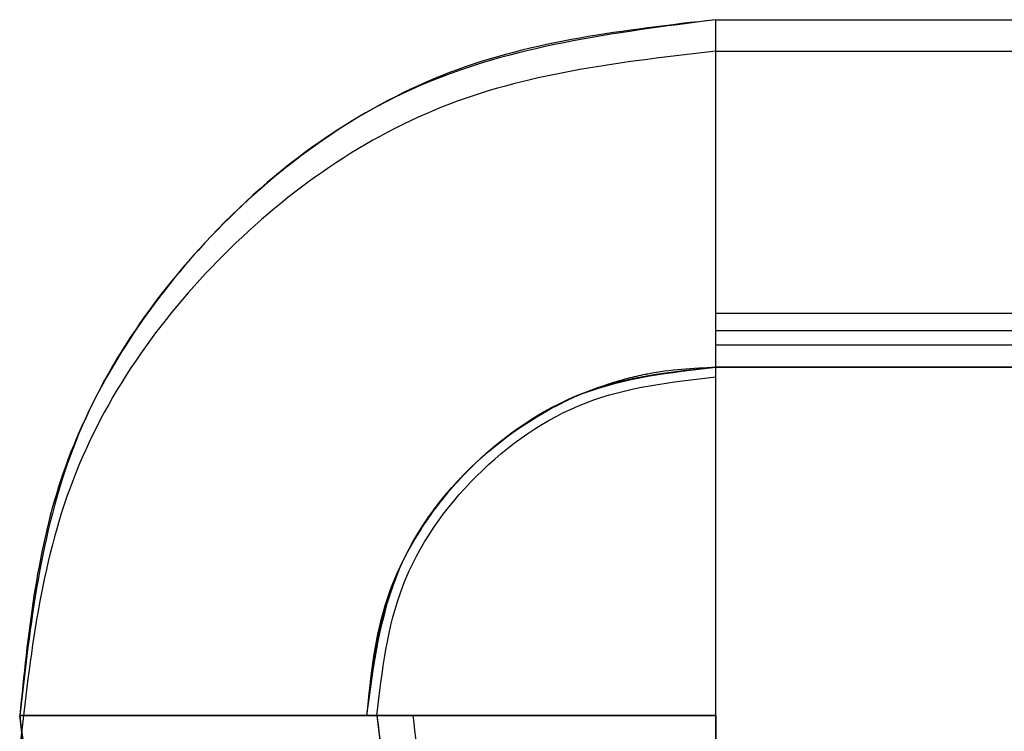
# Model space of a CAD drawing. Units: inches. Extents: x 0 to 15.8, y 1.3 to 9.4.
# Drawn here: x 9.9 to 10, y 5.2 to 5.3 of the extents above; entities that cross this region are included whole.
import ezdxf

# ---------------------------------------------------------------- set-up
doc = ezdxf.new("R2010")
doc.units = ezdxf.units.IN
doc.header["$MEASUREMENT"] = 0

# ---------------------------------------------------------------- blocks, each defined once
blk = doc.blocks.new('NFC 175 199')
at = {"color": 7, "linetype": 'Continuous', "lineweight": 25}
for p, q in [((-0.080818, 0.65629), (-0.080818, 0.665846)), ((-0.080818, 0.665846), (-0.049874, 0.665846)), ((-0.080818, 0.65629), (-0.080818, 0.665846)), ((-0.080818, 0.65629), (-0.080818, 0.665846)), ((-0.080818, 0.656289), (-0.080818, 0.665846)), ((-0.080818, 0.65629), (-0.080818, 0.665846)), ((-0.080818, 0.65629), (-0.080818, 0.665846)), ((-0.080818, 0.665846), (-0.049874, 0.665846)), ((-0.080818, 0.65629), (-0.080818, 0.665846)), ((-0.080818, 0.65629), (-0.080818, 0.665846)), ((-0.080818, 0.656289), (-0.080818, 0.665846)), ((-0.080818, 0.65629), (-0.080818, 0.665846)), ((-0.080818, 0.65629), (-0.080818, 0.665846)), ((-0.080818, 0.665846), (-0.049874, 0.665846)), ((-0.080818, 0.65629), (-0.080818, 0.665846)), ((-0.080818, 0.65629), (-0.080818, 0.665846)), ((-0.080818, 0.656289), (-0.080818, 0.665846)), ((-0.080818, 0.65629), (-0.080818, 0.665846)), ((-0.080818, 0.65629), (-0.080818, 0.665846)), ((-0.080818, 0.665846), (-0.049874, 0.665846)), ((-0.080818, 0.65629), (-0.080818, 0.665846)), ((-0.080818, 0.65629), (-0.080818, 0.665846)), ((-0.080818, 0.656289), (-0.080818, 0.665846)), ((-0.080818, 0.65629), (-0.080818, 0.665846)), ((-0.080818, 0.655265), (-0.080818, 0.664822)), ((-0.080818, 0.664822), (-0.049874, 0.664822)), ((-0.080818, 0.655265), (-0.080818, 0.664822)), ((-0.080818, 0.664822), (-0.049874, 0.664822)), ((-0.080818, 0.655265), (-0.080818, 0.664822)), ((-0.080818, 0.664822), (-0.049874, 0.664822)), ((-0.080818, 0.655265), (-0.080818, 0.664822)), ((-0.080818, 0.664822), (-0.049874, 0.664822)), ((-0.080818, 0.655726), (-0.080818, 0.65629)), ((-0.080818, 0.655726), (-0.080818, 0.65629)), ((-0.080818, 0.655726), (-0.080818, 0.65629)), ((-0.080818, 0.655726), (-0.080818, 0.65629)), ((-0.080818, 0.655726), (-0.080818, 0.65629)), ((-0.080818, 0.655726), (-0.080818, 0.65629)), ((-0.080818, 0.655726), (-0.080818, 0.65629)), ((-0.080818, 0.655726), (-0.080818, 0.65629)), ((-0.080818, 0.655726), (-0.080818, 0.65629)), ((-0.080818, 0.655726), (-0.080818, 0.65629)), ((-0.080818, 0.655726), (-0.080818, 0.65629)), ((-0.080818, 0.655726), (-0.080818, 0.65629)), ((-0.080818, 0.655726), (-0.080818, 0.65629)), ((-0.080818, 0.655726), (-0.080818, 0.65629)), ((-0.080818, 0.655726), (-0.080818, 0.65629)), ((-0.080818, 0.655726), (-0.080818, 0.65629)), ((0.080818, 0.656285), (-0.080818, 0.656289)), ((0.080818, 0.656285), (-0.080818, 0.656289)), ((0.080818, 0.656285), (-0.080818, 0.656289)), ((-0.080818, 0.655726), (-0.080818, 0.656289)), ((0.080818, 0.656285), (-0.080818, 0.656289)), ((0.080818, 0.656285), (-0.080818, 0.656289)), ((0.080818, 0.656285), (-0.080818, 0.656289)), ((0.080818, 0.656285), (-0.080818, 0.656289)), ((0.080818, 0.656285), (-0.080818, 0.656289)), ((-0.080818, 0.655726), (-0.080818, 0.656289)), ((0.080818, 0.656285), (-0.080818, 0.656289)), ((0.080818, 0.656285), (-0.080818, 0.656289)), ((0.080818, 0.656285), (-0.080818, 0.656289)), ((0.080818, 0.656285), (-0.080818, 0.656289)), ((0.080818, 0.656285), (-0.080818, 0.656289)), ((-0.080818, 0.655726), (-0.080818, 0.656289)), ((0.080818, 0.656285), (-0.080818, 0.656289)), ((0.080818, 0.656285), (-0.080818, 0.656289)), ((0.080818, 0.656285), (-0.080818, 0.656289)), ((0.080818, 0.656285), (-0.080818, 0.656289)), ((0.080818, 0.656285), (-0.080818, 0.656289)), ((-0.080818, 0.655726), (-0.080818, 0.656289)), ((0.080818, 0.656285), (-0.080818, 0.656289)), ((0.080818, 0.656285), (-0.080818, 0.656289)), ((0.080818, 0.655734), (-0.080818, 0.655726)), ((0.080818, 0.655734), (-0.080818, 0.655726)), ((0.080818, 0.655734), (-0.080818, 0.655726)), ((0.080818, 0.655734), (-0.080818, 0.655726)), ((0.080818, 0.655734), (-0.080818, 0.655726)), ((0.080818, 0.655734), (-0.080818, 0.655726)), ((0.080818, 0.655734), (-0.080818, 0.655726)), ((0.080818, 0.655734), (-0.080818, 0.655726)), ((0.080818, 0.655734), (-0.080818, 0.655726)), ((0.080818, 0.655734), (-0.080818, 0.655726)), ((0.080818, 0.655734), (-0.080818, 0.655726)), ((0.080818, 0.655734), (-0.080818, 0.655726)), ((0.080818, 0.655734), (-0.080818, 0.655726)), ((0.080818, 0.655734), (-0.080818, 0.655726)), ((0.080818, 0.655734), (-0.080818, 0.655726)), ((0.080818, 0.655734), (-0.080818, 0.655726)), ((0.080818, 0.655734), (-0.080818, 0.655726)), ((0.080818, 0.655734), (-0.080818, 0.655726)), ((0.080818, 0.655734), (-0.080818, 0.655726)), ((0.080818, 0.655734), (-0.080818, 0.655726)), ((-0.080818, 0.65455), (-0.080818, 0.655726)), ((-0.080818, 0.65455), (-0.080818, 0.655726)), ((-0.080818, 0.65455), (-0.080818, 0.655726)), ((-0.080818, 0.65455), (-0.080818, 0.655726)), ((-0.080818, 0.654555), (-0.080818, 0.655726)), ((-0.080818, 0.65455), (-0.080818, 0.655726)), ((-0.080818, 0.65455), (-0.080818, 0.655726)), ((-0.080818, 0.65455), (-0.080818, 0.655726)), ((-0.080818, 0.65455), (-0.080818, 0.655726)), ((-0.080818, 0.654555), (-0.080818, 0.655726)), ((-0.080818, 0.65455), (-0.080818, 0.655726)), ((-0.080818, 0.65455), (-0.080818, 0.655726)), ((-0.080818, 0.65455), (-0.080818, 0.655726)), ((-0.080818, 0.65455), (-0.080818, 0.655726)), ((-0.080818, 0.654555), (-0.080818, 0.655726)), ((-0.080818, 0.65455), (-0.080818, 0.655726)), ((-0.080818, 0.65455), (-0.080818, 0.655726)), ((-0.080818, 0.65455), (-0.080818, 0.655726)), ((-0.080818, 0.65455), (-0.080818, 0.655726)), ((-0.080818, 0.654555), (-0.080818, 0.655726)), ((-0.080818, 0.654701), (-0.080818, 0.655265)), ((0.080818, 0.655261), (-0.080818, 0.655265)), ((-0.080818, 0.654701), (-0.080818, 0.655265)), ((0.080818, 0.655261), (-0.080818, 0.655265)), ((-0.080818, 0.654701), (-0.080818, 0.655265)), ((0.080818, 0.655261), (-0.080818, 0.655265)), ((-0.080818, 0.654701), (-0.080818, 0.655265)), ((0.080818, 0.655261), (-0.080818, 0.655265)), ((-0.080818, 0.654555), (0.080818, 0.654576)), ((-0.080818, 0.654555), (0.080818, 0.654576)), ((-0.080818, 0.654555), (0.080818, 0.654576)), ((-0.080818, 0.654555), (0.080818, 0.654576)), ((0.080818, 0.654569), (-0.080818, 0.65455)), ((-0.080818, 0.65455), (0.080818, 0.654569)), ((-0.080818, 0.65455), (0.080818, 0.654569)), ((0.080818, 0.654569), (-0.080818, 0.65455)), ((-0.080818, 0.65455), (0.080818, 0.654569)), ((-0.080818, 0.65455), (0.080818, 0.654569)), ((0.080818, 0.654569), (-0.080818, 0.65455)), ((-0.080818, 0.65455), (0.080818, 0.654569)), ((-0.080818, 0.65455), (0.080818, 0.654569)), ((0.080818, 0.654569), (-0.080818, 0.65455)), ((-0.080818, 0.65455), (0.080818, 0.654569)), ((-0.080818, 0.65455), (0.080818, 0.654569)), ((-0.080818, 0.654236), (-0.080818, 0.654555)), ((-0.080818, 0.654236), (-0.080818, 0.654555)), ((-0.080818, 0.654236), (-0.080818, 0.654555)), ((-0.080818, 0.654236), (-0.080818, 0.654555)), ((-0.080818, 0.654236), (-0.080818, 0.65455)), ((-0.080818, 0.654236), (-0.080818, 0.65455)), ((-0.080818, 0.654236), (-0.080818, 0.65455)), ((-0.080818, 0.654236), (-0.080818, 0.65455)), ((-0.080818, 0.654236), (-0.080818, 0.65455)), ((-0.080818, 0.654236), (-0.080818, 0.65455)), ((-0.080818, 0.654236), (-0.080818, 0.65455)), ((-0.080818, 0.654236), (-0.080818, 0.65455)), ((-0.080818, 0.654236), (-0.080818, 0.65455)), ((-0.080818, 0.654236), (-0.080818, 0.65455)), ((-0.080818, 0.654236), (-0.080818, 0.65455)), ((-0.080818, 0.654236), (-0.080818, 0.65455)), ((-0.080818, 0.654236), (-0.080818, 0.65455)), ((-0.080818, 0.654236), (-0.080818, 0.65455)), ((-0.080818, 0.654236), (-0.080818, 0.65455)), ((-0.080818, 0.654236), (-0.080818, 0.65455)), ((-0.080818, 0.643217), (-0.080818, 0.654236)), ((-0.080818, 0.643217), (-0.080818, 0.654236)), ((-0.080818, 0.643217), (-0.080818, 0.654236)), ((-0.080818, 0.643217), (-0.080818, 0.654236)), ((-0.080818, 0.643217), (-0.080818, 0.654236)), ((-0.080818, 0.643217), (-0.080818, 0.654236)), ((-0.080818, 0.643217), (-0.080818, 0.654236)), ((-0.080818, 0.643217), (-0.080818, 0.654236)), ((-0.080818, 0.643217), (-0.080818, 0.654236)), ((-0.080818, 0.643217), (-0.080818, 0.654236)), ((-0.080818, 0.643217), (-0.080818, 0.654236)), ((-0.080818, 0.643217), (-0.080818, 0.654236)), ((-0.080818, 0.643217), (-0.080818, 0.654236)), ((-0.080818, 0.643217), (-0.080818, 0.654236)), ((-0.080818, 0.643217), (-0.080818, 0.654236)), ((-0.080818, 0.643217), (-0.080818, 0.654236)), ((-0.080818, 0.643217), (-0.080818, 0.654236)), ((-0.080818, 0.643217), (-0.080818, 0.654236)), ((-0.080818, 0.643217), (-0.080818, 0.654236)), ((-0.080818, 0.643217), (-0.080818, 0.654236)), ((-0.092158, 0.643217), (-0.103447, 0.643217)), ((-0.103447, 0.643217), (-0.092158, 0.643217)), ((-0.103447, 0.643217), (-0.092158, 0.643217)), ((-0.103447, 0.643217), (-0.092158, 0.643217)), ((-0.103447, 0.643217), (-0.092158, 0.643217)), ((-0.092158, 0.643217), (-0.103447, 0.643217)), ((-0.103447, 0.643217), (-0.092158, 0.643217)), ((-0.103447, 0.643217), (-0.092158, 0.643217)), ((-0.103447, 0.643217), (-0.092158, 0.643217)), ((-0.103447, 0.643217), (-0.092158, 0.643217)), ((-0.092158, 0.643217), (-0.103447, 0.643217)), ((-0.103447, 0.643217), (-0.092158, 0.643217)), ((-0.103447, 0.643217), (-0.092158, 0.643217)), ((-0.103447, 0.643217), (-0.092158, 0.643217)), ((-0.103447, 0.643217), (-0.092158, 0.643217)), ((-0.092158, 0.643217), (-0.103447, 0.643217)), ((-0.103447, 0.643217), (-0.092158, 0.643217)), ((-0.103447, 0.643217), (-0.092158, 0.643217)), ((-0.103447, 0.643217), (-0.092158, 0.643217)), ((-0.103447, 0.643217), (-0.092158, 0.643217)), ((-0.092158, 0.643217), (-0.091837, 0.643217)), ((-0.092158, 0.643217), (-0.091837, 0.643217)), ((-0.092158, 0.643217), (-0.091837, 0.643217)), ((-0.092158, 0.643217), (-0.091837, 0.643217)), ((-0.092158, 0.643217), (-0.091837, 0.643217)), ((-0.092158, 0.643217), (-0.091837, 0.643217)), ((-0.092158, 0.643217), (-0.091837, 0.643217)), ((-0.092158, 0.643217), (-0.091837, 0.643217)), ((-0.092158, 0.643217), (-0.091837, 0.643217)), ((-0.092158, 0.643217), (-0.091837, 0.643217)), ((-0.092158, 0.643217), (-0.091837, 0.643217)), ((-0.092158, 0.643217), (-0.091837, 0.643217)), ((-0.092158, 0.643217), (-0.091837, 0.643217)), ((-0.092158, 0.643217), (-0.091837, 0.643217)), ((-0.092158, 0.643217), (-0.091837, 0.643217)), ((-0.092158, 0.643217), (-0.091837, 0.643217)), ((-0.090669, 0.643217), (-0.091837, 0.643217)), ((-0.091837, 0.643217), (-0.090669, 0.643217)), ((-0.091837, 0.643217), (-0.090669, 0.643217)), ((-0.091837, 0.643217), (-0.090669, 0.643217)), ((-0.091837, 0.643217), (-0.090669, 0.643217)), ((-0.090669, 0.643217), (-0.091837, 0.643217)), ((-0.091837, 0.643217), (-0.090669, 0.643217)), ((-0.091837, 0.643217), (-0.090669, 0.643217)), ((-0.091837, 0.643217), (-0.090669, 0.643217)), ((-0.091837, 0.643217), (-0.090669, 0.643217)), ((-0.090669, 0.643217), (-0.091837, 0.643217)), ((-0.091837, 0.643217), (-0.090669, 0.643217)), ((-0.091837, 0.643217), (-0.090669, 0.643217)), ((-0.091837, 0.643217), (-0.090669, 0.643217)), ((-0.091837, 0.643217), (-0.090669, 0.643217)), ((-0.090669, 0.643217), (-0.091837, 0.643217)), ((-0.091837, 0.643217), (-0.090669, 0.643217)), ((-0.091837, 0.643217), (-0.090669, 0.643217)), ((-0.091837, 0.643217), (-0.090669, 0.643217)), ((-0.091837, 0.643217), (-0.090669, 0.643217)), ((-0.080818, 0.643217), (-0.090669, 0.643217)), ((-0.090669, 0.643217), (-0.080818, 0.643217)), ((-0.090669, 0.643217), (-0.080818, 0.643217)), ((-0.090669, 0.643217), (-0.080818, 0.643217)), ((-0.090669, 0.643217), (-0.080818, 0.643217)), ((-0.080818, 0.643217), (-0.090669, 0.643217)), ((-0.090669, 0.643217), (-0.080818, 0.643217)), ((-0.090669, 0.643217), (-0.080818, 0.643217)), ((-0.090669, 0.643217), (-0.080818, 0.643217)), ((-0.090669, 0.643217), (-0.080818, 0.643217)), ((-0.080818, 0.643217), (-0.090669, 0.643217)), ((-0.090669, 0.643217), (-0.080818, 0.643217)), ((-0.090669, 0.643217), (-0.080818, 0.643217)), ((-0.090669, 0.643217), (-0.080818, 0.643217)), ((-0.090669, 0.643217), (-0.080818, 0.643217)), ((-0.080818, 0.643217), (-0.090669, 0.643217)), ((-0.090669, 0.643217), (-0.080818, 0.643217)), ((-0.090669, 0.643217), (-0.080818, 0.643217)), ((-0.090669, 0.643217), (-0.080818, 0.643217)), ((-0.090669, 0.643217), (-0.080818, 0.643217)), ((-0.080818, 0.643217), (-0.080818, 0.633382)), ((-0.080818, 0.633382), (-0.080818, 0.643217)), ((-0.080818, 0.633381), (-0.080818, 0.643217)), ((-0.080818, 0.643217), (-0.080818, 0.633381)), ((-0.080818, 0.633381), (-0.080818, 0.643217)), ((-0.080818, 0.643217), (-0.080818, 0.633382)), ((-0.080818, 0.633382), (-0.080818, 0.643217)), ((-0.080818, 0.633381), (-0.080818, 0.643217)), ((-0.080818, 0.643217), (-0.080818, 0.633381)), ((-0.080818, 0.633381), (-0.080818, 0.643217)), ((-0.080818, 0.643217), (-0.080818, 0.633382)), ((-0.080818, 0.633382), (-0.080818, 0.643217)), ((-0.080818, 0.633381), (-0.080818, 0.643217)), ((-0.080818, 0.643217), (-0.080818, 0.633381)), ((-0.080818, 0.633381), (-0.080818, 0.643217)), ((-0.080818, 0.643217), (-0.080818, 0.633382)), ((-0.080818, 0.633382), (-0.080818, 0.643217)), ((-0.080818, 0.633381), (-0.080818, 0.643217)), ((-0.080818, 0.643217), (-0.080818, 0.633381)), ((-0.080818, 0.633381), (-0.080818, 0.643217))]:
    blk.add_line(p, q, dxfattribs=at)
for points, knots in [([(-0.080818, 0.665846), (-0.084139, 0.665419), (-0.09078, 0.664566), (-0.098218, 0.658505), (-0.102657, 0.651045), (-0.103184, 0.645826), (-0.103447, 0.643217)], [0, 0, 0, 0, 0.279615, 0.559286, 0.779654, 1, 1, 1, 1]), ([(-0.080818, 0.665846), (-0.083784, 0.665506), (-0.089714, 0.664826), (-0.097195, 0.659592), (-0.102427, 0.652112), (-0.103107, 0.646182), (-0.103447, 0.643217)], [0, 0, 0, 0, 0.250008, 0.500021, 0.750034, 1, 1, 1, 1]), ([(-0.080818, 0.665846), (-0.083784, 0.665506), (-0.089714, 0.664826), (-0.097195, 0.659592), (-0.102427, 0.652112), (-0.103107, 0.646182), (-0.103447, 0.643217)], [0, 0, 0, 0, 0.250008, 0.500021, 0.750034, 1, 1, 1, 1]), ([(-0.080818, 0.665846), (-0.083784, 0.665506), (-0.089714, 0.664826), (-0.097195, 0.659592), (-0.102427, 0.652112), (-0.103107, 0.646182), (-0.103447, 0.643217)], [0, 0, 0, 0, 0.250008, 0.500022, 0.750034, 1, 1, 1, 1]), ([(-0.080818, 0.665846), (-0.083784, 0.665506), (-0.089714, 0.664826), (-0.097195, 0.659592), (-0.102427, 0.652112), (-0.103107, 0.646182), (-0.103447, 0.643217)], [0, 0, 0, 0, 0.250008, 0.500021, 0.750034, 1, 1, 1, 1]), ([(-0.080818, 0.665846), (-0.084139, 0.665419), (-0.09078, 0.664566), (-0.098218, 0.658505), (-0.102657, 0.651045), (-0.103184, 0.645826), (-0.103447, 0.643217)], [0, 0, 0, 0, 0.279615, 0.559286, 0.779654, 1, 1, 1, 1]), ([(-0.080818, 0.665846), (-0.083784, 0.665506), (-0.089714, 0.664826), (-0.097195, 0.659592), (-0.102427, 0.652112), (-0.103107, 0.646182), (-0.103447, 0.643217)], [0, 0, 0, 0, 0.250008, 0.500021, 0.750034, 1, 1, 1, 1]), ([(-0.080818, 0.665846), (-0.083784, 0.665506), (-0.089714, 0.664826), (-0.097195, 0.659592), (-0.102427, 0.652112), (-0.103107, 0.646182), (-0.103447, 0.643217)], [0, 0, 0, 0, 0.250008, 0.500021, 0.750034, 1, 1, 1, 1]), ([(-0.080818, 0.665846), (-0.083784, 0.665506), (-0.089714, 0.664826), (-0.097195, 0.659592), (-0.102427, 0.652112), (-0.103107, 0.646182), (-0.103447, 0.643217)], [0, 0, 0, 0, 0.250008, 0.500022, 0.750034, 1, 1, 1, 1]), ([(-0.080818, 0.665846), (-0.083784, 0.665506), (-0.089714, 0.664826), (-0.097195, 0.659592), (-0.102427, 0.652112), (-0.103107, 0.646182), (-0.103447, 0.643217)], [0, 0, 0, 0, 0.250008, 0.500021, 0.750034, 1, 1, 1, 1]), ([(-0.080818, 0.665846), (-0.084139, 0.665419), (-0.09078, 0.664566), (-0.098218, 0.658505), (-0.102657, 0.651045), (-0.103184, 0.645826), (-0.103447, 0.643217)], [0, 0, 0, 0, 0.279615, 0.559286, 0.779654, 1, 1, 1, 1]), ([(-0.080818, 0.665846), (-0.083784, 0.665506), (-0.089714, 0.664826), (-0.097195, 0.659592), (-0.102427, 0.652112), (-0.103107, 0.646182), (-0.103447, 0.643217)], [0, 0, 0, 0, 0.250008, 0.500021, 0.750034, 1, 1, 1, 1]), ([(-0.080818, 0.665846), (-0.083784, 0.665506), (-0.089714, 0.664826), (-0.097195, 0.659592), (-0.102427, 0.652112), (-0.103107, 0.646182), (-0.103447, 0.643217)], [0, 0, 0, 0, 0.250008, 0.500021, 0.750034, 1, 1, 1, 1]), ([(-0.080818, 0.665846), (-0.083784, 0.665506), (-0.089714, 0.664826), (-0.097195, 0.659592), (-0.102427, 0.652112), (-0.103107, 0.646182), (-0.103447, 0.643217)], [0, 0, 0, 0, 0.250008, 0.500022, 0.750034, 1, 1, 1, 1]), ([(-0.080818, 0.665846), (-0.083784, 0.665506), (-0.089714, 0.664826), (-0.097195, 0.659592), (-0.102427, 0.652112), (-0.103107, 0.646182), (-0.103447, 0.643217)], [0, 0, 0, 0, 0.250008, 0.500021, 0.750034, 1, 1, 1, 1]), ([(-0.080818, 0.665846), (-0.084139, 0.665419), (-0.09078, 0.664566), (-0.098218, 0.658505), (-0.102657, 0.651045), (-0.103184, 0.645826), (-0.103447, 0.643217)], [0, 0, 0, 0, 0.279615, 0.559286, 0.779654, 1, 1, 1, 1]), ([(-0.080818, 0.665846), (-0.083784, 0.665506), (-0.089714, 0.664826), (-0.097195, 0.659592), (-0.102427, 0.652112), (-0.103107, 0.646182), (-0.103447, 0.643217)], [0, 0, 0, 0, 0.250008, 0.500021, 0.750034, 1, 1, 1, 1]), ([(-0.080818, 0.665846), (-0.083784, 0.665506), (-0.089714, 0.664826), (-0.097195, 0.659592), (-0.102427, 0.652112), (-0.103107, 0.646182), (-0.103447, 0.643217)], [0, 0, 0, 0, 0.250008, 0.500021, 0.750034, 1, 1, 1, 1]), ([(-0.080818, 0.665846), (-0.083784, 0.665506), (-0.089714, 0.664826), (-0.097195, 0.659592), (-0.102427, 0.652112), (-0.103107, 0.646182), (-0.103447, 0.643217)], [0, 0, 0, 0, 0.250008, 0.500022, 0.750034, 1, 1, 1, 1]), ([(-0.080818, 0.665846), (-0.083784, 0.665506), (-0.089714, 0.664826), (-0.097195, 0.659592), (-0.102427, 0.652112), (-0.103107, 0.646182), (-0.103447, 0.643217)], [0, 0, 0, 0, 0.250008, 0.500021, 0.750034, 1, 1, 1, 1]), ([(-0.080818, 0.664822), (-0.083784, 0.664482), (-0.089714, 0.663801), (-0.097195, 0.658568), (-0.102427, 0.651088), (-0.103107, 0.645158), (-0.103447, 0.642193)], [0, 0, 0, 0, 0.250008, 0.500022, 0.750034, 1, 1, 1, 1]), ([(-0.080818, 0.664822), (-0.083784, 0.664482), (-0.089714, 0.663801), (-0.097195, 0.658568), (-0.102427, 0.651088), (-0.103107, 0.645158), (-0.103447, 0.642193)], [0, 0, 0, 0, 0.250008, 0.500022, 0.750034, 1, 1, 1, 1]), ([(-0.080818, 0.664822), (-0.083784, 0.664482), (-0.089714, 0.663801), (-0.097195, 0.658568), (-0.102427, 0.651088), (-0.103107, 0.645158), (-0.103447, 0.642193)], [0, 0, 0, 0, 0.250008, 0.500022, 0.750034, 1, 1, 1, 1]), ([(-0.080818, 0.664822), (-0.083784, 0.664482), (-0.089714, 0.663801), (-0.097195, 0.658568), (-0.102427, 0.651088), (-0.103107, 0.645158), (-0.103447, 0.642193)], [0, 0, 0, 0, 0.250008, 0.500022, 0.750034, 1, 1, 1, 1]), ([(-0.092158, 0.643217), (-0.091986, 0.644702), (-0.091642, 0.647671), (-0.089019, 0.651417), (-0.085273, 0.654039), (-0.082303, 0.654383), (-0.080818, 0.654555)], [0, 0, 0, 0, 0.249929, 0.499977, 0.750029, 1, 1, 1, 1]), ([(-0.092158, 0.643217), (-0.091986, 0.644702), (-0.091642, 0.647671), (-0.089019, 0.651417), (-0.085273, 0.654039), (-0.082303, 0.654383), (-0.080818, 0.654555)], [0, 0, 0, 0, 0.249929, 0.499977, 0.750029, 1, 1, 1, 1]), ([(-0.092158, 0.643217), (-0.091986, 0.644702), (-0.091642, 0.647671), (-0.089019, 0.651417), (-0.085273, 0.654039), (-0.082303, 0.654383), (-0.080818, 0.654555)], [0, 0, 0, 0, 0.249929, 0.499977, 0.750029, 1, 1, 1, 1]), ([(-0.092158, 0.643217), (-0.091986, 0.644702), (-0.091642, 0.647671), (-0.089019, 0.651417), (-0.085273, 0.654039), (-0.082303, 0.654383), (-0.080818, 0.654555)], [0, 0, 0, 0, 0.249929, 0.499977, 0.750029, 1, 1, 1, 1]), ([(-0.092158, 0.643217), (-0.091943, 0.64488), (-0.091511, 0.648206), (-0.088474, 0.651929), (-0.08474, 0.654157), (-0.082125, 0.654419), (-0.080818, 0.65455)], [0, 0, 0, 0, 0.279553, 0.559283, 0.779684, 1, 1, 1, 1]), ([(-0.092158, 0.643217), (-0.091986, 0.644702), (-0.091642, 0.647671), (-0.089018, 0.651416), (-0.085272, 0.654036), (-0.082303, 0.654379), (-0.080818, 0.65455)], [0, 0, 0, 0, 0.24996, 0.500033, 0.750078, 1, 1, 1, 1]), ([(-0.092158, 0.643217), (-0.091986, 0.644702), (-0.091642, 0.647671), (-0.089018, 0.651416), (-0.085272, 0.654036), (-0.082303, 0.654379), (-0.080818, 0.65455)], [0, 0, 0, 0, 0.24996, 0.500033, 0.750078, 1, 1, 1, 1]), ([(-0.092158, 0.643217), (-0.092031, 0.644511), (-0.091811, 0.646732), (-0.090507, 0.649229), (-0.089513, 0.650514), (-0.089009, 0.65105), (-0.088878, 0.651183), (-0.088844, 0.651217), (-0.088835, 0.651227), (-0.087777, 0.652259), (-0.086073, 0.653422), (-0.083992, 0.654118), (-0.08327, 0.654287), (-0.082329, 0.654477), (-0.08156, 0.654514), (-0.080818, 0.65455)], [0, 0, 0, 0, 0.217581, 0.373707, 0.467994, 0.491851, 0.497946, 0.499535, 0.500088, 0.50015, 0.749464, 0.837758, 0.870366, 0.874822, 1, 1, 1, 1]), ([(-0.092158, 0.643217), (-0.091943, 0.64488), (-0.091511, 0.648206), (-0.088474, 0.651929), (-0.08474, 0.654157), (-0.082125, 0.654419), (-0.080818, 0.65455)], [0, 0, 0, 0, 0.279553, 0.559283, 0.779684, 1, 1, 1, 1]), ([(-0.092158, 0.643217), (-0.091986, 0.644702), (-0.091642, 0.647671), (-0.089018, 0.651416), (-0.085272, 0.654036), (-0.082303, 0.654379), (-0.080818, 0.65455)], [0, 0, 0, 0, 0.24996, 0.500033, 0.750078, 1, 1, 1, 1]), ([(-0.092158, 0.643217), (-0.091986, 0.644702), (-0.091642, 0.647671), (-0.089018, 0.651416), (-0.085272, 0.654036), (-0.082303, 0.654379), (-0.080818, 0.65455)], [0, 0, 0, 0, 0.24996, 0.500033, 0.750078, 1, 1, 1, 1]), ([(-0.092158, 0.643217), (-0.092031, 0.644511), (-0.091811, 0.646732), (-0.090507, 0.649229), (-0.089513, 0.650514), (-0.089009, 0.65105), (-0.088878, 0.651183), (-0.088844, 0.651217), (-0.088835, 0.651227), (-0.087777, 0.652259), (-0.086073, 0.653422), (-0.083992, 0.654118), (-0.08327, 0.654287), (-0.082329, 0.654477), (-0.08156, 0.654514), (-0.080818, 0.65455)], [0, 0, 0, 0, 0.217581, 0.373707, 0.467994, 0.491851, 0.497946, 0.499535, 0.500088, 0.50015, 0.749464, 0.837758, 0.870366, 0.874822, 1, 1, 1, 1]), ([(-0.092158, 0.643217), (-0.091943, 0.64488), (-0.091511, 0.648206), (-0.088474, 0.651929), (-0.08474, 0.654157), (-0.082125, 0.654419), (-0.080818, 0.65455)], [0, 0, 0, 0, 0.279553, 0.559283, 0.779684, 1, 1, 1, 1]), ([(-0.092158, 0.643217), (-0.091986, 0.644702), (-0.091642, 0.647671), (-0.089018, 0.651416), (-0.085272, 0.654036), (-0.082303, 0.654379), (-0.080818, 0.65455)], [0, 0, 0, 0, 0.24996, 0.500033, 0.750078, 1, 1, 1, 1]), ([(-0.092158, 0.643217), (-0.091986, 0.644702), (-0.091642, 0.647671), (-0.089018, 0.651416), (-0.085272, 0.654036), (-0.082303, 0.654379), (-0.080818, 0.65455)], [0, 0, 0, 0, 0.24996, 0.500033, 0.750078, 1, 1, 1, 1]), ([(-0.092158, 0.643217), (-0.092031, 0.644511), (-0.091811, 0.646732), (-0.090507, 0.649229), (-0.089513, 0.650514), (-0.089009, 0.65105), (-0.088878, 0.651183), (-0.088844, 0.651217), (-0.088835, 0.651227), (-0.087777, 0.652259), (-0.086073, 0.653422), (-0.083992, 0.654118), (-0.08327, 0.654287), (-0.082329, 0.654477), (-0.08156, 0.654514), (-0.080818, 0.65455)], [0, 0, 0, 0, 0.217581, 0.373707, 0.467994, 0.491851, 0.497946, 0.499535, 0.500088, 0.50015, 0.749464, 0.837758, 0.870366, 0.874822, 1, 1, 1, 1]), ([(-0.092158, 0.643217), (-0.091943, 0.64488), (-0.091511, 0.648206), (-0.088474, 0.651929), (-0.08474, 0.654157), (-0.082125, 0.654419), (-0.080818, 0.65455)], [0, 0, 0, 0, 0.279553, 0.559283, 0.779684, 1, 1, 1, 1]), ([(-0.092158, 0.643217), (-0.091986, 0.644702), (-0.091642, 0.647671), (-0.089018, 0.651416), (-0.085272, 0.654036), (-0.082303, 0.654379), (-0.080818, 0.65455)], [0, 0, 0, 0, 0.24996, 0.500033, 0.750078, 1, 1, 1, 1]), ([(-0.092158, 0.643217), (-0.091986, 0.644702), (-0.091642, 0.647671), (-0.089018, 0.651416), (-0.085272, 0.654036), (-0.082303, 0.654379), (-0.080818, 0.65455)], [0, 0, 0, 0, 0.24996, 0.500033, 0.750078, 1, 1, 1, 1]), ([(-0.092158, 0.643217), (-0.092031, 0.644511), (-0.091811, 0.646732), (-0.090507, 0.649229), (-0.089513, 0.650514), (-0.089009, 0.65105), (-0.088878, 0.651183), (-0.088844, 0.651217), (-0.088835, 0.651227), (-0.087777, 0.652259), (-0.086073, 0.653422), (-0.083992, 0.654118), (-0.08327, 0.654287), (-0.082329, 0.654477), (-0.08156, 0.654514), (-0.080818, 0.65455)], [0, 0, 0, 0, 0.217581, 0.373707, 0.467994, 0.491851, 0.497946, 0.499535, 0.500088, 0.50015, 0.749464, 0.837758, 0.870366, 0.874822, 1, 1, 1, 1]), ([(-0.080818, 0.65455), (-0.053879, 0.65456), (-0.02535, 0.654569), (0.015059, 0.654572), (0.041999, 0.654574), (0.067349, 0.654571), (0.080818, 0.654569)], [0, 0, 0, 0, 0.5, 0.529502, 0.75, 1, 1, 1, 1]), ([(-0.080818, 0.65455), (-0.053879, 0.65456), (-0.02535, 0.654569), (0.015059, 0.654572), (0.041999, 0.654574), (0.067349, 0.654571), (0.080818, 0.654569)], [0, 0, 0, 0, 0.5, 0.529502, 0.75, 1, 1, 1, 1]), ([(-0.080818, 0.65455), (-0.053879, 0.65456), (-0.02535, 0.654569), (0.015059, 0.654572), (0.041999, 0.654574), (0.067349, 0.654571), (0.080818, 0.654569)], [0, 0, 0, 0, 0.5, 0.529502, 0.75, 1, 1, 1, 1]), ([(-0.080818, 0.65455), (-0.053879, 0.65456), (-0.02535, 0.654569), (0.015059, 0.654572), (0.041999, 0.654574), (0.067349, 0.654571), (0.080818, 0.654569)], [0, 0, 0, 0, 0.5, 0.529502, 0.75, 1, 1, 1, 1]), ([(-0.091837, 0.643217), (-0.091669, 0.644659), (-0.091333, 0.647544), (-0.088784, 0.651182), (-0.085146, 0.653731), (-0.082261, 0.654068), (-0.080818, 0.654236)], [0, 0, 0, 0, 0.249907, 0.499978, 0.750049, 1, 1, 1, 1]), ([(-0.091837, 0.643217), (-0.091669, 0.644659), (-0.091333, 0.647544), (-0.088784, 0.651182), (-0.085146, 0.653731), (-0.082261, 0.654068), (-0.080818, 0.654236)], [0, 0, 0, 0, 0.249907, 0.499978, 0.750049, 1, 1, 1, 1]), ([(-0.091837, 0.643217), (-0.091669, 0.644659), (-0.091333, 0.647544), (-0.088784, 0.651182), (-0.085146, 0.653731), (-0.082261, 0.654068), (-0.080818, 0.654236)], [0, 0, 0, 0, 0.249907, 0.499978, 0.750049, 1, 1, 1, 1]), ([(-0.091837, 0.643217), (-0.091669, 0.644659), (-0.091333, 0.647544), (-0.088784, 0.651182), (-0.085146, 0.653731), (-0.082261, 0.654068), (-0.080818, 0.654236)], [0, 0, 0, 0, 0.2499069, 0.4999776, 0.7500491, 1, 1, 1, 1]), ([(-0.091837, 0.643217), (-0.091669, 0.644659), (-0.091333, 0.647544), (-0.088784, 0.651182), (-0.085146, 0.653731), (-0.082261, 0.654068), (-0.080818, 0.654236)], [0, 0, 0, 0, 0.249907, 0.499978, 0.750049, 1, 1, 1, 1]), ([(-0.091837, 0.643217), (-0.091669, 0.644659), (-0.091333, 0.647544), (-0.088784, 0.651182), (-0.085146, 0.653731), (-0.082261, 0.654068), (-0.080818, 0.654236)], [0, 0, 0, 0, 0.249907, 0.499978, 0.750049, 1, 1, 1, 1]), ([(-0.091837, 0.643217), (-0.091669, 0.644659), (-0.091333, 0.647544), (-0.088784, 0.651182), (-0.085146, 0.653731), (-0.082261, 0.654068), (-0.080818, 0.654236)], [0, 0, 0, 0, 0.249907, 0.499978, 0.750049, 1, 1, 1, 1]), ([(-0.091837, 0.643217), (-0.091669, 0.644659), (-0.091333, 0.647544), (-0.088784, 0.651182), (-0.085146, 0.653731), (-0.082261, 0.654068), (-0.080818, 0.654236)], [0, 0, 0, 0, 0.249907, 0.499978, 0.750049, 1, 1, 1, 1]), ([(-0.091837, 0.643217), (-0.091669, 0.644659), (-0.091333, 0.647544), (-0.088784, 0.651182), (-0.085146, 0.653731), (-0.082261, 0.654068), (-0.080818, 0.654236)], [0, 0, 0, 0, 0.2499069, 0.4999776, 0.7500491, 1, 1, 1, 1]), ([(-0.091837, 0.643217), (-0.091669, 0.644659), (-0.091333, 0.647544), (-0.088784, 0.651182), (-0.085146, 0.653731), (-0.082261, 0.654068), (-0.080818, 0.654236)], [0, 0, 0, 0, 0.249907, 0.499978, 0.750049, 1, 1, 1, 1]), ([(-0.091837, 0.643217), (-0.091669, 0.644659), (-0.091333, 0.647544), (-0.088784, 0.651182), (-0.085146, 0.653731), (-0.082261, 0.654068), (-0.080818, 0.654236)], [0, 0, 0, 0, 0.249907, 0.499978, 0.750049, 1, 1, 1, 1]), ([(-0.091837, 0.643217), (-0.091669, 0.644659), (-0.091333, 0.647544), (-0.088784, 0.651182), (-0.085146, 0.653731), (-0.082261, 0.654068), (-0.080818, 0.654236)], [0, 0, 0, 0, 0.249907, 0.499978, 0.750049, 1, 1, 1, 1]), ([(-0.091837, 0.643217), (-0.091669, 0.644659), (-0.091333, 0.647544), (-0.088784, 0.651182), (-0.085146, 0.653731), (-0.082261, 0.654068), (-0.080818, 0.654236)], [0, 0, 0, 0, 0.249907, 0.499978, 0.750049, 1, 1, 1, 1]), ([(-0.091837, 0.643217), (-0.091669, 0.644659), (-0.091333, 0.647544), (-0.088784, 0.651182), (-0.085146, 0.653731), (-0.082261, 0.654068), (-0.080818, 0.654236)], [0, 0, 0, 0, 0.2499069, 0.4999776, 0.7500491, 1, 1, 1, 1]), ([(-0.091837, 0.643217), (-0.091669, 0.644659), (-0.091333, 0.647544), (-0.088784, 0.651182), (-0.085146, 0.653731), (-0.082261, 0.654068), (-0.080818, 0.654236)], [0, 0, 0, 0, 0.249907, 0.499978, 0.750049, 1, 1, 1, 1]), ([(-0.091837, 0.643217), (-0.091669, 0.644659), (-0.091333, 0.647544), (-0.088784, 0.651182), (-0.085146, 0.653731), (-0.082261, 0.654068), (-0.080818, 0.654236)], [0, 0, 0, 0, 0.249907, 0.499978, 0.750049, 1, 1, 1, 1]), ([(-0.091837, 0.643217), (-0.091669, 0.644659), (-0.091333, 0.647544), (-0.088784, 0.651182), (-0.085146, 0.653731), (-0.082261, 0.654068), (-0.080818, 0.654236)], [0, 0, 0, 0, 0.249907, 0.499978, 0.750049, 1, 1, 1, 1]), ([(-0.091837, 0.643217), (-0.091669, 0.644659), (-0.091333, 0.647544), (-0.088784, 0.651182), (-0.085146, 0.653731), (-0.082261, 0.654068), (-0.080818, 0.654236)], [0, 0, 0, 0, 0.249907, 0.499978, 0.750049, 1, 1, 1, 1]), ([(-0.091837, 0.643217), (-0.091669, 0.644659), (-0.091333, 0.647544), (-0.088784, 0.651182), (-0.085146, 0.653731), (-0.082261, 0.654068), (-0.080818, 0.654236)], [0, 0, 0, 0, 0.2499069, 0.4999776, 0.7500491, 1, 1, 1, 1]), ([(-0.091837, 0.643217), (-0.091669, 0.644659), (-0.091333, 0.647544), (-0.088784, 0.651182), (-0.085146, 0.653731), (-0.082261, 0.654068), (-0.080818, 0.654236)], [0, 0, 0, 0, 0.249907, 0.499978, 0.750049, 1, 1, 1, 1]), ([(-0.103447, 0.643217), (-0.103021, 0.639897), (-0.102168, 0.633256), (-0.096107, 0.625819), (-0.088648, 0.621378), (-0.083428, 0.620851), (-0.080818, 0.620588)], [0, 0, 0, 0, 0.279581, 0.559248, 0.779603, 1, 1, 1, 1]), ([(-0.080818, 0.620588), (-0.083784, 0.620928), (-0.089714, 0.621609), (-0.097195, 0.626842), (-0.102427, 0.634322), (-0.103107, 0.640252), (-0.103447, 0.643217)], [0, 0, 0, 0, 0.250008, 0.500022, 0.750034, 1, 1, 1, 1]), ([(-0.080818, 0.620588), (-0.083784, 0.620928), (-0.089714, 0.621609), (-0.097195, 0.626842), (-0.102427, 0.634322), (-0.103107, 0.640252), (-0.103447, 0.643217)], [0, 0, 0, 0, 0.250008, 0.500022, 0.750034, 1, 1, 1, 1]), ([(-0.080818, 0.620588), (-0.083784, 0.620928), (-0.089714, 0.621609), (-0.097195, 0.626842), (-0.102427, 0.634322), (-0.103107, 0.640252), (-0.103447, 0.643217)], [0, 0, 0, 0, 0.250008, 0.500022, 0.750034, 1, 1, 1, 1]), ([(-0.080818, 0.620588), (-0.083784, 0.620928), (-0.089714, 0.621609), (-0.097195, 0.626842), (-0.102427, 0.634322), (-0.103107, 0.640252), (-0.103447, 0.643217)], [0, 0, 0, 0, 0.250008, 0.500022, 0.750034, 1, 1, 1, 1]), ([(-0.103447, 0.643217), (-0.103021, 0.639897), (-0.102168, 0.633256), (-0.096107, 0.625819), (-0.088648, 0.621378), (-0.083428, 0.620851), (-0.080818, 0.620588)], [0, 0, 0, 0, 0.279581, 0.559248, 0.779603, 1, 1, 1, 1]), ([(-0.080818, 0.620588), (-0.083784, 0.620928), (-0.089714, 0.621609), (-0.097195, 0.626842), (-0.102427, 0.634322), (-0.103107, 0.640252), (-0.103447, 0.643217)], [0, 0, 0, 0, 0.250008, 0.500022, 0.750034, 1, 1, 1, 1]), ([(-0.080818, 0.620588), (-0.083784, 0.620928), (-0.089714, 0.621609), (-0.097195, 0.626842), (-0.102427, 0.634322), (-0.103107, 0.640252), (-0.103447, 0.643217)], [0, 0, 0, 0, 0.250008, 0.500022, 0.750034, 1, 1, 1, 1]), ([(-0.080818, 0.620588), (-0.083784, 0.620928), (-0.089714, 0.621609), (-0.097195, 0.626842), (-0.102427, 0.634322), (-0.103107, 0.640252), (-0.103447, 0.643217)], [0, 0, 0, 0, 0.250008, 0.500022, 0.750034, 1, 1, 1, 1]), ([(-0.080818, 0.620588), (-0.083784, 0.620928), (-0.089714, 0.621609), (-0.097195, 0.626842), (-0.102427, 0.634322), (-0.103107, 0.640252), (-0.103447, 0.643217)], [0, 0, 0, 0, 0.250008, 0.500022, 0.750034, 1, 1, 1, 1]), ([(-0.103447, 0.643217), (-0.103021, 0.639897), (-0.102168, 0.633256), (-0.096107, 0.625819), (-0.088648, 0.621378), (-0.083428, 0.620851), (-0.080818, 0.620588)], [0, 0, 0, 0, 0.279581, 0.559248, 0.779603, 1, 1, 1, 1]), ([(-0.080818, 0.620588), (-0.083784, 0.620928), (-0.089714, 0.621609), (-0.097195, 0.626842), (-0.102427, 0.634322), (-0.103107, 0.640252), (-0.103447, 0.643217)], [0, 0, 0, 0, 0.250008, 0.500022, 0.750034, 1, 1, 1, 1]), ([(-0.080818, 0.620588), (-0.083784, 0.620928), (-0.089714, 0.621609), (-0.097195, 0.626842), (-0.102427, 0.634322), (-0.103107, 0.640252), (-0.103447, 0.643217)], [0, 0, 0, 0, 0.250008, 0.500022, 0.750034, 1, 1, 1, 1]), ([(-0.080818, 0.620588), (-0.083784, 0.620928), (-0.089714, 0.621609), (-0.097195, 0.626842), (-0.102427, 0.634322), (-0.103107, 0.640252), (-0.103447, 0.643217)], [0, 0, 0, 0, 0.250008, 0.500022, 0.750034, 1, 1, 1, 1]), ([(-0.080818, 0.620588), (-0.083784, 0.620928), (-0.089714, 0.621609), (-0.097195, 0.626842), (-0.102427, 0.634322), (-0.103107, 0.640252), (-0.103447, 0.643217)], [0, 0, 0, 0, 0.250008, 0.500022, 0.750034, 1, 1, 1, 1]), ([(-0.103447, 0.643217), (-0.103021, 0.639897), (-0.102168, 0.633256), (-0.096107, 0.625819), (-0.088648, 0.621378), (-0.083428, 0.620851), (-0.080818, 0.620588)], [0, 0, 0, 0, 0.279581, 0.559248, 0.779603, 1, 1, 1, 1]), ([(-0.080818, 0.620588), (-0.083784, 0.620928), (-0.089714, 0.621609), (-0.097195, 0.626842), (-0.102427, 0.634322), (-0.103107, 0.640252), (-0.103447, 0.643217)], [0, 0, 0, 0, 0.250008, 0.500022, 0.750034, 1, 1, 1, 1]), ([(-0.080818, 0.620588), (-0.083784, 0.620928), (-0.089714, 0.621609), (-0.097195, 0.626842), (-0.102427, 0.634322), (-0.103107, 0.640252), (-0.103447, 0.643217)], [0, 0, 0, 0, 0.250008, 0.500022, 0.750034, 1, 1, 1, 1]), ([(-0.080818, 0.620588), (-0.083784, 0.620928), (-0.089714, 0.621609), (-0.097195, 0.626842), (-0.102427, 0.634322), (-0.103107, 0.640252), (-0.103447, 0.643217)], [0, 0, 0, 0, 0.250008, 0.500022, 0.750034, 1, 1, 1, 1]), ([(-0.080818, 0.620588), (-0.083784, 0.620928), (-0.089714, 0.621609), (-0.097195, 0.626842), (-0.102427, 0.634322), (-0.103107, 0.640252), (-0.103447, 0.643217)], [0, 0, 0, 0, 0.250008, 0.500022, 0.750034, 1, 1, 1, 1]), ([(-0.091837, 0.643217), (-0.091897, 0.643217), (-0.092004, 0.643217), (-0.092111, 0.643217), (-0.092158, 0.643217)], [0, 0, 0, 0, 0.559937, 1, 1, 1, 1]), ([(-0.091837, 0.643217), (-0.091897, 0.643217), (-0.092004, 0.643217), (-0.092111, 0.643217), (-0.092158, 0.643217)], [0, 0, 0, 0, 0.559937, 1, 1, 1, 1]), ([(-0.091837, 0.643217), (-0.091897, 0.643217), (-0.092004, 0.643217), (-0.092111, 0.643217), (-0.092158, 0.643217)], [0, 0, 0, 0, 0.559937, 1, 1, 1, 1]), ([(-0.091837, 0.643217), (-0.091897, 0.643217), (-0.092004, 0.643217), (-0.092111, 0.643217), (-0.092158, 0.643217)], [0, 0, 0, 0, 0.559937, 1, 1, 1, 1]), ([(-0.091837, 0.643217), (-0.091627, 0.641603), (-0.091205, 0.638373), (-0.088255, 0.634758), (-0.084627, 0.632595), (-0.082088, 0.632335), (-0.080818, 0.632205)], [0, 0, 0, 0, 0.279491, 0.559214, 0.779622, 1, 1, 1, 1]), ([(-0.091837, 0.643217), (-0.091669, 0.641776), (-0.091333, 0.638892), (-0.088784, 0.635255), (-0.085146, 0.632708), (-0.082261, 0.632373), (-0.080818, 0.632205)], [0, 0, 0, 0, 0.249874, 0.499925, 0.750005, 1, 1, 1, 1]), ([(-0.091837, 0.643217), (-0.091669, 0.641776), (-0.091333, 0.638892), (-0.088784, 0.635255), (-0.085146, 0.632708), (-0.082261, 0.632373), (-0.080818, 0.632205)], [0, 0, 0, 0, 0.249874, 0.499925, 0.750005, 1, 1, 1, 1]), ([(-0.091837, 0.643217), (-0.091669, 0.641776), (-0.091333, 0.638892), (-0.088784, 0.635255), (-0.085146, 0.632708), (-0.082261, 0.632373), (-0.080818, 0.632205)], [0, 0, 0, 0, 0.249874, 0.499925, 0.750005, 1, 1, 1, 1]), ([(-0.091837, 0.643217), (-0.091669, 0.641776), (-0.091333, 0.638892), (-0.088784, 0.635255), (-0.085146, 0.632708), (-0.082261, 0.632373), (-0.080818, 0.632205)], [0, 0, 0, 0, 0.249874, 0.499925, 0.750005, 1, 1, 1, 1]), ([(-0.091837, 0.643217), (-0.091627, 0.641603), (-0.091205, 0.638373), (-0.088255, 0.634758), (-0.084627, 0.632595), (-0.082088, 0.632335), (-0.080818, 0.632205)], [0, 0, 0, 0, 0.279491, 0.559214, 0.779622, 1, 1, 1, 1]), ([(-0.091837, 0.643217), (-0.091669, 0.641776), (-0.091333, 0.638892), (-0.088784, 0.635255), (-0.085146, 0.632708), (-0.082261, 0.632373), (-0.080818, 0.632205)], [0, 0, 0, 0, 0.249874, 0.499925, 0.750005, 1, 1, 1, 1]), ([(-0.091837, 0.643217), (-0.091669, 0.641776), (-0.091333, 0.638892), (-0.088784, 0.635255), (-0.085146, 0.632708), (-0.082261, 0.632373), (-0.080818, 0.632205)], [0, 0, 0, 0, 0.249874, 0.499925, 0.750005, 1, 1, 1, 1]), ([(-0.091837, 0.643217), (-0.091669, 0.641776), (-0.091333, 0.638892), (-0.088784, 0.635255), (-0.085146, 0.632708), (-0.082261, 0.632373), (-0.080818, 0.632205)], [0, 0, 0, 0, 0.249874, 0.499925, 0.750005, 1, 1, 1, 1]), ([(-0.091837, 0.643217), (-0.091669, 0.641776), (-0.091333, 0.638892), (-0.088784, 0.635255), (-0.085146, 0.632708), (-0.082261, 0.632373), (-0.080818, 0.632205)], [0, 0, 0, 0, 0.249874, 0.499925, 0.750005, 1, 1, 1, 1]), ([(-0.091837, 0.643217), (-0.091627, 0.641603), (-0.091205, 0.638373), (-0.088255, 0.634758), (-0.084627, 0.632595), (-0.082088, 0.632335), (-0.080818, 0.632205)], [0, 0, 0, 0, 0.279491, 0.559214, 0.779622, 1, 1, 1, 1]), ([(-0.091837, 0.643217), (-0.091669, 0.641776), (-0.091333, 0.638892), (-0.088784, 0.635255), (-0.085146, 0.632708), (-0.082261, 0.632373), (-0.080818, 0.632205)], [0, 0, 0, 0, 0.249874, 0.499925, 0.750005, 1, 1, 1, 1]), ([(-0.091837, 0.643217), (-0.091669, 0.641776), (-0.091333, 0.638892), (-0.088784, 0.635255), (-0.085146, 0.632708), (-0.082261, 0.632373), (-0.080818, 0.632205)], [0, 0, 0, 0, 0.249874, 0.499925, 0.750005, 1, 1, 1, 1]), ([(-0.091837, 0.643217), (-0.091669, 0.641776), (-0.091333, 0.638892), (-0.088784, 0.635255), (-0.085146, 0.632708), (-0.082261, 0.632373), (-0.080818, 0.632205)], [0, 0, 0, 0, 0.249874, 0.499925, 0.750005, 1, 1, 1, 1]), ([(-0.091837, 0.643217), (-0.091669, 0.641776), (-0.091333, 0.638892), (-0.088784, 0.635255), (-0.085146, 0.632708), (-0.082261, 0.632373), (-0.080818, 0.632205)], [0, 0, 0, 0, 0.249874, 0.499925, 0.750005, 1, 1, 1, 1]), ([(-0.091837, 0.643217), (-0.091627, 0.641603), (-0.091205, 0.638373), (-0.088255, 0.634758), (-0.084627, 0.632595), (-0.082088, 0.632335), (-0.080818, 0.632205)], [0, 0, 0, 0, 0.279491, 0.559214, 0.779622, 1, 1, 1, 1]), ([(-0.091837, 0.643217), (-0.091669, 0.641776), (-0.091333, 0.638892), (-0.088784, 0.635255), (-0.085146, 0.632708), (-0.082261, 0.632373), (-0.080818, 0.632205)], [0, 0, 0, 0, 0.249874, 0.499925, 0.750005, 1, 1, 1, 1]), ([(-0.091837, 0.643217), (-0.091669, 0.641776), (-0.091333, 0.638892), (-0.088784, 0.635255), (-0.085146, 0.632708), (-0.082261, 0.632373), (-0.080818, 0.632205)], [0, 0, 0, 0, 0.249874, 0.499925, 0.750005, 1, 1, 1, 1]), ([(-0.091837, 0.643217), (-0.091669, 0.641776), (-0.091333, 0.638892), (-0.088784, 0.635255), (-0.085146, 0.632708), (-0.082261, 0.632373), (-0.080818, 0.632205)], [0, 0, 0, 0, 0.249874, 0.499925, 0.750005, 1, 1, 1, 1]), ([(-0.091837, 0.643217), (-0.091669, 0.641776), (-0.091333, 0.638892), (-0.088784, 0.635255), (-0.085146, 0.632708), (-0.082261, 0.632373), (-0.080818, 0.632205)], [0, 0, 0, 0, 0.249874, 0.499925, 0.750005, 1, 1, 1, 1]), ([(-0.090669, 0.643217), (-0.090516, 0.641931), (-0.090209, 0.639357), (-0.08793, 0.636113), (-0.084682, 0.633838), (-0.082106, 0.633534), (-0.080818, 0.633382)], [0, 0, 0, 0, 0.249751, 0.499844, 0.750008, 1, 1, 1, 1]), ([(-0.090669, 0.643217), (-0.090516, 0.641931), (-0.090209, 0.639357), (-0.08793, 0.636113), (-0.084682, 0.633838), (-0.082106, 0.633534), (-0.080818, 0.633382)], [0, 0, 0, 0, 0.249751, 0.499844, 0.750008, 1, 1, 1, 1]), ([(-0.090669, 0.643217), (-0.090516, 0.641931), (-0.090209, 0.639357), (-0.08793, 0.636113), (-0.084682, 0.633838), (-0.082106, 0.633534), (-0.080818, 0.633381)], [0, 0, 0, 0, 0.249744, 0.499834, 0.750001, 1, 1, 1, 1]), ([(-0.090669, 0.643217), (-0.090516, 0.641931), (-0.090209, 0.639357), (-0.08793, 0.636113), (-0.084682, 0.633838), (-0.082106, 0.633534), (-0.080818, 0.633381)], [0, 0, 0, 0, 0.249744, 0.499834, 0.750001, 1, 1, 1, 1]), ([(-0.090669, 0.643217), (-0.090516, 0.641931), (-0.090209, 0.639357), (-0.08793, 0.636113), (-0.084682, 0.633838), (-0.082106, 0.633534), (-0.080818, 0.633381)], [0, 0, 0, 0, 0.249744, 0.499834, 0.750001, 1, 1, 1, 1]), ([(-0.090669, 0.643217), (-0.090516, 0.641931), (-0.090209, 0.639357), (-0.08793, 0.636113), (-0.084682, 0.633838), (-0.082106, 0.633534), (-0.080818, 0.633382)], [0, 0, 0, 0, 0.249751, 0.499844, 0.750008, 1, 1, 1, 1]), ([(-0.090669, 0.643217), (-0.090516, 0.641931), (-0.090209, 0.639357), (-0.08793, 0.636113), (-0.084682, 0.633838), (-0.082106, 0.633534), (-0.080818, 0.633382)], [0, 0, 0, 0, 0.249751, 0.499844, 0.750008, 1, 1, 1, 1]), ([(-0.090669, 0.643217), (-0.090516, 0.641931), (-0.090209, 0.639357), (-0.08793, 0.636113), (-0.084682, 0.633838), (-0.082106, 0.633534), (-0.080818, 0.633381)], [0, 0, 0, 0, 0.249744, 0.499834, 0.750001, 1, 1, 1, 1]), ([(-0.090669, 0.643217), (-0.090516, 0.641931), (-0.090209, 0.639357), (-0.08793, 0.636113), (-0.084682, 0.633838), (-0.082106, 0.633534), (-0.080818, 0.633381)], [0, 0, 0, 0, 0.249744, 0.499834, 0.750001, 1, 1, 1, 1]), ([(-0.090669, 0.643217), (-0.090516, 0.641931), (-0.090209, 0.639357), (-0.08793, 0.636113), (-0.084682, 0.633838), (-0.082106, 0.633534), (-0.080818, 0.633381)], [0, 0, 0, 0, 0.249744, 0.499834, 0.750001, 1, 1, 1, 1]), ([(-0.090669, 0.643217), (-0.090516, 0.641931), (-0.090209, 0.639357), (-0.08793, 0.636113), (-0.084682, 0.633838), (-0.082106, 0.633534), (-0.080818, 0.633382)], [0, 0, 0, 0, 0.249751, 0.499844, 0.750008, 1, 1, 1, 1]), ([(-0.090669, 0.643217), (-0.090516, 0.641931), (-0.090209, 0.639357), (-0.08793, 0.636113), (-0.084682, 0.633838), (-0.082106, 0.633534), (-0.080818, 0.633382)], [0, 0, 0, 0, 0.249751, 0.499844, 0.750008, 1, 1, 1, 1]), ([(-0.090669, 0.643217), (-0.090516, 0.641931), (-0.090209, 0.639357), (-0.08793, 0.636113), (-0.084682, 0.633838), (-0.082106, 0.633534), (-0.080818, 0.633381)], [0, 0, 0, 0, 0.249744, 0.499834, 0.750001, 1, 1, 1, 1]), ([(-0.090669, 0.643217), (-0.090516, 0.641931), (-0.090209, 0.639357), (-0.08793, 0.636113), (-0.084682, 0.633838), (-0.082106, 0.633534), (-0.080818, 0.633381)], [0, 0, 0, 0, 0.249744, 0.499834, 0.750001, 1, 1, 1, 1]), ([(-0.090669, 0.643217), (-0.090516, 0.641931), (-0.090209, 0.639357), (-0.08793, 0.636113), (-0.084682, 0.633838), (-0.082106, 0.633534), (-0.080818, 0.633381)], [0, 0, 0, 0, 0.249744, 0.499834, 0.750001, 1, 1, 1, 1]), ([(-0.090669, 0.643217), (-0.090516, 0.641931), (-0.090209, 0.639357), (-0.08793, 0.636113), (-0.084682, 0.633838), (-0.082106, 0.633534), (-0.080818, 0.633382)], [0, 0, 0, 0, 0.249751, 0.499844, 0.750008, 1, 1, 1, 1]), ([(-0.090669, 0.643217), (-0.090516, 0.641931), (-0.090209, 0.639357), (-0.08793, 0.636113), (-0.084682, 0.633838), (-0.082106, 0.633534), (-0.080818, 0.633382)], [0, 0, 0, 0, 0.249751, 0.499844, 0.750008, 1, 1, 1, 1]), ([(-0.090669, 0.643217), (-0.090516, 0.641931), (-0.090209, 0.639357), (-0.08793, 0.636113), (-0.084682, 0.633838), (-0.082106, 0.633534), (-0.080818, 0.633381)], [0, 0, 0, 0, 0.249744, 0.499834, 0.750001, 1, 1, 1, 1]), ([(-0.090669, 0.643217), (-0.090516, 0.641931), (-0.090209, 0.639357), (-0.08793, 0.636113), (-0.084682, 0.633838), (-0.082106, 0.633534), (-0.080818, 0.633381)], [0, 0, 0, 0, 0.249744, 0.499834, 0.750001, 1, 1, 1, 1]), ([(-0.090669, 0.643217), (-0.090516, 0.641931), (-0.090209, 0.639357), (-0.08793, 0.636113), (-0.084682, 0.633838), (-0.082106, 0.633534), (-0.080818, 0.633381)], [0, 0, 0, 0, 0.249744, 0.499834, 0.750001, 1, 1, 1, 1])]:
    blk.add_open_spline(points, degree=3, knots=knots, dxfattribs=at)

msp = doc.modelspace()

# ---------------------------------------------------------------- block references
msp.add_blockref('NFC 175 199', (10.040377, 4.59001))

doc.saveas('drawing.dxf')
